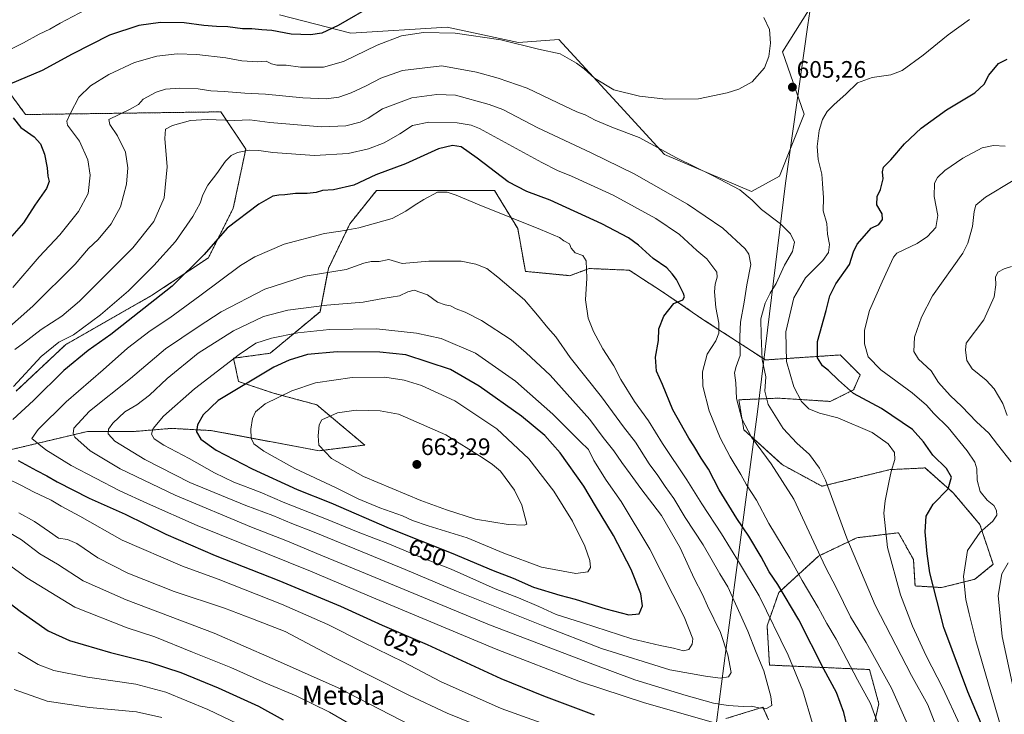
# Model space of a CAD drawing. Units: metres. Extents: x 607160 to 610599, y 4747774 to 4750141.
# Drawn here: x 608848 to 609261, y 4748358 to 4748650 of the extents above; entities that cross this region are included whole.
import ezdxf
from ezdxf.enums import TextEntityAlignment as Align

# ---------------------------------------------------------------- set-up
doc = ezdxf.new("R2010")
doc.units = ezdxf.units.M
doc.header["$MEASUREMENT"] = 0
doc.linetypes.add('TRAZOS', pattern=[0.75, 0.5, -0.25])
for name, color, linetype, lineweight in [('Arbolado forestal', 92, 'TRAZOS', 0), ('Arbolado forestal CxS', 92, 'Continuous', 0), ('Carátula', 7, 'Continuous', 5), ('Cultivos herbáceos CxS', 92, 'Continuous', 0), ('Curva de nivel maestra', 36, 'Continuous', 30), ('Curva de nivel normal', 36, 'Continuous', 0), ('Entidad de ámbito territorial', 19, 'Continuous', 0), ('Entidad de ámbito territorial CxS', 92, 'Continuous', 0), ('Matorral', 135, 'Continuous', 0), ('Matorral CxS', 135, 'Continuous', 0), ('Punto de cota en terreno', 7, 'Continuous', 0), ('Rótulo de curva de nivel directora', 19, 'Continuous', 0), ('Rótulo de punto de cota en terreno', 19, 'Continuous', 0), ('Texto cartográfico', 19, 'Continuous', 0)]:
    doc.layers.add(name, color=color, linetype=linetype, lineweight=lineweight)
doc.styles.add('Arial', font='txt', dxfattribs={"height": 0.2})

# ---------------------------------------------------------------- blocks, each defined once
blk = doc.blocks.new('*U150')
at = {"layer": 'Cultivos herbáceos CxS', "color": 92, "linetype": 'Continuous', "lineweight": 0}
blk.add_polyline3d([(609187.72, 4748667.14, 609.05), (609168.34, 4748636, 605.25), (609177.45, 4748609.97, 605.2), (609167.03, 4748583.94, 606.41), (609155.31, 4748577.43, 608.37), (609118.86, 4748593.05, 610.13), (609097.15, 4748616.67, 605.88), (609093.89, 4748620.21, 605.58), (609074.59, 4748641.2, 602.9), (609057.66, 4748639.9, 604.6), (609034.88, 4748644.85, 604.28), (609027.71, 4748646.41, 604.05), (608987.35, 4748643.81, 601.27), (608957.4, 4748651.62, 597.58)], dxfattribs=at)
blk = doc.blocks.new('*U159')
at = {"layer": 'Matorral CxS', "color": 135, "linetype": 'Continuous', "lineweight": 0}
for points in [[(609144.57, 4748356.42, 631.53), (609160.11, 4748361.2, 634.87), (609162.5, 4748355.89, 632.62)], [(609204.79, 4748345.76, 621.98), (609208.7, 4748362.68, 618.3), (609204.79, 4748377, 616.97), (609162.86, 4748378.86, 633.6), (609161.87, 4748395.34, 630.93), (609166.75, 4748409.27, 625.66), (609183.47, 4748424.61, 615.1), (609199.5, 4748432.27, 608.5), (609216.92, 4748434.36, 603.01), (609223.19, 4748423.21, 601.73), (609223.89, 4748412.06, 602.4), (609235.04, 4748411.36, 597.91), (609248.98, 4748414.85, 593.39), (609256.64, 4748421.12, 591.16), (609251.07, 4748437.85, 595.46), (609239.92, 4748451.09, 599.21), (609228.07, 4748461.54, 602.12), (609213.44, 4748460.84, 605.05), (609184.86, 4748453.87, 610.53), (609168.14, 4748462.93, 613.54), (609152.11, 4748477.57, 615.38), (609150.02, 4748490.11, 614.39), (609151.82, 4748490.19, 613.73), (609166.75, 4748490.81, 607.84), (609188.35, 4748489.41, 602.34), (609198.11, 4748494.29, 599.38), (609200.89, 4748500.56, 597.32), (609192.53, 4748508.93, 597.72), (609161.17, 4748506.84, 609.06), (609135.39, 4748523.56, 622.34), (609117.97, 4748535.41, 625.84), (609104.03, 4748544.47, 627.61), (609087.31, 4748545.17, 629.87), (609083.01, 4748543.58, 630.37), (609079.2, 4748542.17, 630.76), (609060.51, 4748543.99, 632.94), (609057.34, 4748561.89, 630.67), (609047.58, 4748577.92, 626.67), (609020.41, 4748577.92, 629.34), (608998.11, 4748577.92, 626.37), (608986.96, 4748563.98, 629.15), (608977.9, 4748545.17, 634.5), (608974.41, 4748527.05, 641.3), (608953.51, 4748509.63, 647.58), (608938.17, 4748507.54, 644.83), (608940.26, 4748497.78, 648.81), (608954.9, 4748492.9, 653.73), (608973.02, 4748488.02, 658.02), (608993.16, 4748471.13, 662.35), (608974.04, 4748468.74, 659.48), (608928.75, 4748477.21, 651.31), (608912.03, 4748478.13, 646.77), (608896.41, 4748476.83, 642.63), (608876.89, 4748476.83, 636.82), (608837.81, 4748467.55, 622.67)], [(608846.95, 4748493.75, 620.5), (608867.78, 4748513.27, 621.5), (608904.22, 4748534.09, 623.47), (608927.65, 4748549.71, 625.64), (608938.06, 4748570.54, 623.65), (608943.27, 4748595.26, 619.62), (608932.86, 4748610.88, 613.76), (608850.96, 4748609.74, 601.5), (608830.64, 4748637.22, 590.02)], [(608957.4, 4748651.62, 597.58), (608987.35, 4748643.81, 601.27), (609027.71, 4748646.41, 604.05), (609034.88, 4748644.85, 604.28), (609057.66, 4748639.9, 604.6), (609074.59, 4748641.2, 602.9), (609093.89, 4748620.21, 605.58), (609097.15, 4748616.67, 605.88), (609118.86, 4748593.05, 610.13), (609155.31, 4748577.43, 608.37), (609167.03, 4748583.94, 606.41), (609177.45, 4748609.97, 605.2), (609168.34, 4748636, 605.25), (609187.72, 4748667.14, 609.05)]]:
    blk.add_polyline3d(points, dxfattribs=at)
blk = doc.blocks.new('5PATER')
at = {"layer": 'Carátula', "linetype": 'Continuous', "lineweight": 5}
h = blk.add_hatch(color=250, dxfattribs=at)
edge = h.paths.add_edge_path()
edge.add_ellipse((0, 0.01), major_axis=(-1.33, -1.34), ratio=0.999422, start_angle=0, end_angle=360)

msp = doc.modelspace()

# ---------------------------------------------------------------- linework, layer by layer
at = {"layer": 'Arbolado forestal', "color": 92, "linetype": 'TRAZOS', "lineweight": 0}
for points in [[(608846.95, 4748493.75, 620.5), (608867.78, 4748513.27, 621.5), (608904.22, 4748534.09, 623.47), (608927.65, 4748549.71, 625.64), (608938.06, 4748570.54, 623.65), (608943.27, 4748595.27, 619.62), (608932.86, 4748610.88, 613.76), (608850.96, 4748609.74, 601.5), (608830.64, 4748637.22, 590.02)], [(609204.79, 4748345.76, 621.98), (609208.7, 4748362.68, 618.3), (609204.79, 4748377, 616.97), (609162.86, 4748378.86, 633.6), (609161.87, 4748395.34, 630.93), (609166.74, 4748409.27, 625.66), (609183.47, 4748424.61, 615.1), (609199.5, 4748432.27, 608.5), (609216.92, 4748434.36, 603.01), (609223.19, 4748423.21, 601.73), (609223.89, 4748412.06, 602.4), (609235.04, 4748411.37, 597.91), (609248.98, 4748414.85, 593.39), (609256.64, 4748421.12, 591.16), (609251.07, 4748437.85, 595.46), (609239.92, 4748451.09, 599.21), (609228.07, 4748461.54, 602.12), (609213.44, 4748460.84, 605.05), (609184.86, 4748453.87, 610.53), (609168.14, 4748462.93, 613.54), (609152.11, 4748477.57, 615.38), (609150.02, 4748490.11, 614.39), (609151.82, 4748490.19, 613.73), (609166.75, 4748490.81, 607.84), (609188.35, 4748489.42, 602.34), (609198.11, 4748494.29, 599.38), (609200.89, 4748500.56, 597.32), (609192.53, 4748508.93, 597.72), (609161.17, 4748506.84, 609.06), (609135.39, 4748523.56, 622.34), (609117.97, 4748535.41, 625.84), (609104.03, 4748544.47, 627.61), (609087.3, 4748545.17, 629.87), (609083.01, 4748543.58, 630.37), (609079.2, 4748542.17, 630.76), (609060.5, 4748543.99, 632.94), (609057.34, 4748561.89, 630.67), (609047.58, 4748577.92, 626.67), (609020.41, 4748577.92, 629.34), (608998.11, 4748577.92, 626.37), (608986.96, 4748563.98, 629.15), (608977.9, 4748545.17, 634.5), (608974.41, 4748527.05, 641.3), (608953.5, 4748509.63, 647.58), (608938.17, 4748507.54, 644.83), (608940.26, 4748497.78, 648.81), (608954.9, 4748492.9, 653.73), (608973.02, 4748488.02, 658.02), (608993.16, 4748471.13, 662.35), (608974.04, 4748468.74, 659.48), (608928.75, 4748477.22, 651.31), (608912.03, 4748478.13, 646.77), (608896.41, 4748476.83, 642.63), (608876.89, 4748476.83, 636.82), (608837.81, 4748467.55, 622.67)], [(609144.57, 4748356.42, 631.53), (609160.11, 4748361.2, 634.87), (609162.5, 4748355.89, 632.62)]]:
    msp.add_polyline3d(points, dxfattribs=at)
at = {"layer": 'Arbolado forestal CxS', "color": 92, "linetype": 'Continuous', "lineweight": 0}
for points in [[(608830.64, 4748637.22, 590.02), (608850.96, 4748609.74, 601.5), (608932.86, 4748610.88, 613.76), (608943.27, 4748595.26, 619.62), (608938.06, 4748570.54, 623.65), (608927.65, 4748549.71, 625.64), (608904.22, 4748534.09, 623.47), (608867.78, 4748513.27, 621.5), (608846.95, 4748493.75, 620.5)], [(608837.81, 4748467.55, 622.67), (608876.89, 4748476.83, 636.82), (608896.41, 4748476.83, 642.63), (608912.03, 4748478.13, 646.77), (608928.75, 4748477.21, 651.31), (608974.04, 4748468.74, 659.48), (608993.16, 4748471.13, 662.35), (608973.02, 4748488.02, 658.02), (608954.9, 4748492.9, 653.73), (608940.26, 4748497.78, 648.81), (608938.17, 4748507.54, 644.83), (608953.51, 4748509.63, 647.58), (608974.41, 4748527.05, 641.3), (608977.9, 4748545.17, 634.5), (608986.96, 4748563.98, 629.15), (608998.11, 4748577.92, 626.37), (609020.41, 4748577.92, 629.34), (609047.58, 4748577.92, 626.67), (609057.34, 4748561.89, 630.67), (609060.51, 4748543.99, 632.94), (609079.2, 4748542.17, 630.76), (609083.01, 4748543.58, 630.37), (609087.31, 4748545.17, 629.87), (609104.03, 4748544.47, 627.61), (609117.97, 4748535.41, 625.84), (609135.39, 4748523.56, 622.34), (609161.17, 4748506.84, 609.06), (609192.53, 4748508.93, 597.72), (609200.89, 4748500.56, 597.32), (609198.11, 4748494.29, 599.38), (609188.35, 4748489.41, 602.34), (609166.75, 4748490.81, 607.84), (609151.82, 4748490.19, 613.73), (609150.02, 4748490.11, 614.39), (609152.11, 4748477.57, 615.38), (609168.14, 4748462.93, 613.54), (609184.86, 4748453.87, 610.53), (609213.44, 4748460.84, 605.05), (609228.07, 4748461.54, 602.12), (609239.92, 4748451.09, 599.21), (609251.07, 4748437.85, 595.46), (609256.64, 4748421.12, 591.16), (609248.98, 4748414.85, 593.39), (609235.04, 4748411.36, 597.91), (609223.89, 4748412.06, 602.4), (609223.19, 4748423.21, 601.73), (609216.92, 4748434.36, 603.01), (609199.5, 4748432.27, 608.5), (609183.47, 4748424.61, 615.1), (609166.75, 4748409.27, 625.66), (609161.87, 4748395.34, 630.93), (609162.86, 4748378.86, 633.6), (609204.79, 4748377, 616.97), (609208.7, 4748362.68, 618.3), (609204.79, 4748345.76, 621.98)], [(609162.5, 4748355.89, 632.62), (609160.11, 4748361.2, 634.87), (609144.57, 4748356.42, 631.53)]]:
    msp.add_polyline3d(points, dxfattribs=at)
at = {"layer": 'Cultivos herbáceos CxS', "color": 92, "linetype": 'Continuous', "lineweight": 0}
msp.add_polyline3d([(609187.72, 4748667.14, 609.05), (609168.34, 4748636, 605.25), (609177.45, 4748609.97, 605.2), (609167.03, 4748583.94, 606.41), (609155.31, 4748577.43, 608.37), (609118.86, 4748593.05, 610.13), (609097.14, 4748616.67, 605.88), (609093.89, 4748620.21, 605.58), (609074.59, 4748641.2, 602.9), (609057.66, 4748639.9, 604.6), (609034.88, 4748644.85, 604.28), (609027.71, 4748646.41, 604.05), (608987.35, 4748643.81, 601.27), (608957.4, 4748651.62, 597.58)], dxfattribs=at)
at = {"layer": 'Curva de nivel maestra', "color": 36, "linetype": 'Continuous', "lineweight": 30}
for points in [[(608997.56, 4748656.06, 600), (608981.96, 4748647.06, 600), (608975.19, 4748643.86, 600), (608970.36, 4748643.21, 600), (608962.38, 4748643.5, 600), (608954.23, 4748644.96, 600), (608950.06, 4748645.28, 600), (608945.78, 4748645.72, 600), (608941.87, 4748645.68, 600), (608935.7, 4748646.56, 600), (608930.96, 4748646.62, 600), (608925.68, 4748647.08, 600), (608917.46, 4748648.19, 600), (608907.56, 4748648.3, 600), (608898.43, 4748647.11, 600), (608886.1, 4748642.99, 600), (608870.43, 4748635.03, 600), (608857.86, 4748628.24, 600), (608844.41, 4748622.48, 600)], [(609253.85, 4748349.08, 600), (609246.01, 4748367.59, 600), (609236, 4748394.57, 600), (609230.12, 4748417.62, 600), (609229.04, 4748425.53, 600), (609228.16, 4748434.75, 600), (609228.56, 4748441.38, 600), (609231.52, 4748446.31, 600), (609237.72, 4748452.83, 600), (609239.17, 4748457.71, 600), (609237.03, 4748461.3, 600), (609231.35, 4748466.96, 600), (609227.5, 4748472.44, 600), (609222.88, 4748477.64, 600), (609209.76, 4748486.51, 600), (609198.15, 4748492.76, 600), (609191.86, 4748498.35, 600), (609187.57, 4748502.39, 600), (609185.05, 4748504.4, 600), (609183.04, 4748507.7, 600), (609183.03, 4748514.58, 600), (609186.63, 4748527.52, 600), (609188.14, 4748533.71, 600), (609190.67, 4748538.71, 600), (609196.36, 4748546.85, 600), (609198.09, 4748552.17, 600), (609199.57, 4748555.32, 600), (609202.77, 4748558.94, 600), (609205.43, 4748562.14, 600), (609208.65, 4748563.68, 600), (609210.24, 4748565.66, 600), (609210.05, 4748568.07, 600), (609207.94, 4748571.83, 600), (609208.04, 4748575.41, 600), (609209.43, 4748578.33, 600), (609210.46, 4748582.85, 600), (609210.21, 4748585.66, 600), (609210.7, 4748587.74, 600), (609213.68, 4748590.82, 600), (609219.41, 4748597.4, 600), (609226.39, 4748604.04, 600), (609237.03, 4748611.72, 600), (609248.98, 4748618.88, 600), (609252.94, 4748622.48, 600), (609254.81, 4748626.2, 600), (609258.94, 4748631.14, 600), (609262.57, 4748632.95, 600)], [(608845.75, 4748608.36, 600), (608849.01, 4748604.28, 600), (608854.5, 4748600.42, 600), (608857.22, 4748597.41, 600), (608858.88, 4748593.14, 600), (608859.99, 4748587.43, 600), (608860.3, 4748583.88, 600), (608860.82, 4748581.64, 600), (608859.78, 4748578.69, 600), (608854.88, 4748571.71, 600), (608850.11, 4748564.38, 600), (608845.21, 4748558.71, 600)], [(609196.51, 4748348.3, 625), (609194.06, 4748359.01, 625), (609190.96, 4748367.39, 625), (609185.69, 4748377.1, 625), (609175.1, 4748397.88, 625), (609166.3, 4748412.61, 625), (609162.69, 4748417.98, 625), (609159.38, 4748424.32, 625), (609154.22, 4748432.87, 625), (609149.14, 4748440.29, 625), (609141.72, 4748452.36, 625), (609137.27, 4748461, 625), (609134.28, 4748465.58, 625), (609131.19, 4748470.8, 625), (609129.02, 4748473.97, 625), (609122.27, 4748485.88, 625), (609117.96, 4748496.57, 625), (609115.44, 4748502.13, 625), (609115.09, 4748508.01, 625), (609116.38, 4748514.92, 625), (609116.51, 4748519.87, 625), (609118.62, 4748525.13, 625), (609122.79, 4748530.55, 625), (609126.49, 4748531.98, 625), (609127.22, 4748533.32, 625), (609126.86, 4748534.7, 625), (609123.85, 4748540.53, 625), (609122.04, 4748542.94, 625), (609119.85, 4748545.46, 625), (609114.11, 4748549.39, 625), (609108.01, 4748554.96, 625), (609103.76, 4748558.04, 625), (609092.57, 4748563.85, 625), (609070.96, 4748573.83, 625), (609061.12, 4748577.46, 625), (609053.28, 4748581.58, 625), (609040.24, 4748591.38, 625), (609033.59, 4748596.2, 625), (609029.91, 4748596.76, 625), (609024.1, 4748595.4, 625), (609010.24, 4748589.02, 625), (608997.8, 4748584.43, 625), (608988.59, 4748580.07, 625), (608980.06, 4748578.16, 625), (608975.43, 4748577.82, 625), (608972.77, 4748577.11, 625), (608968.96, 4748576.63, 625), (608964.2, 4748576.61, 625), (608959.69, 4748576.02, 625), (608957.08, 4748575.97, 625), (608954.61, 4748575.47, 625), (608948.82, 4748572.18, 625), (608935.47, 4748562.1, 625), (608925.86, 4748551.12, 625), (608912.43, 4748537.77, 625), (608886.77, 4748517.57, 625), (608877.25, 4748510.86, 625), (608867.02, 4748502.36, 625), (608854.23, 4748489.82, 625), (608845.64, 4748481.82, 625)], [(609103.88, 4748399.9, 650), (609108.22, 4748400.33, 650), (609109.69, 4748403.71, 650), (609108.92, 4748408.77, 650), (609104.84, 4748418.95, 650), (609097.53, 4748433.22, 650), (609089.86, 4748445.59, 650), (609085.02, 4748453.83, 650), (609075.12, 4748467.81, 650), (609068.64, 4748475.2, 650), (609058.88, 4748483.31, 650), (609041.08, 4748495.88, 650), (609029.14, 4748502.86, 650), (609010.4, 4748509.01, 650), (608999.43, 4748510.1, 650), (608981.67, 4748510.27, 650), (608969.22, 4748509.05, 650), (608961.43, 4748506.68, 650), (608954.99, 4748503.78, 650), (608931.66, 4748489.83, 650), (608925.37, 4748483.88, 650), (608923.04, 4748479.66, 650), (608922.56, 4748476.71, 650), (608924.47, 4748473.56, 650), (608930.85, 4748469, 650), (608945.91, 4748461.13, 650), (608964.84, 4748452.56, 650), (608978.95, 4748446.84, 650), (609003.39, 4748436.33, 650), (609029.38, 4748425.99, 650), (609046.95, 4748418.57, 650), (609055.38, 4748415.37, 650), (609063.98, 4748411.6, 650), (609074.97, 4748408.21, 650), (609081.45, 4748406.57, 650), (609094.24, 4748402.48, 650), (609103.88, 4748399.9, 650)], [(608847.91, 4748464.71, 625), (608855.5, 4748460.43, 625), (608859.93, 4748458.29, 625), (608864.24, 4748455.66, 625), (608877.62, 4748448.83, 625), (608892.77, 4748442.18, 625), (608909.77, 4748433.7, 625), (608930.43, 4748424.76, 625), (608957.1, 4748414.32, 625), (608983.03, 4748403.6, 625), (609000.49, 4748395.66, 625), (609019.36, 4748387.53, 625), (609050.29, 4748373.18, 625), (609068.12, 4748365.95, 625), (609089.42, 4748357.94, 625)], [(608829.93, 4748415.8, 600), (608848.64, 4748401.45, 600), (608860.4, 4748393.29, 600), (608869.31, 4748389.22, 600), (608886.54, 4748384.18, 600), (608902.8, 4748380.08, 600), (608916.1, 4748375.72, 600), (608931.72, 4748369.35, 600), (608948.64, 4748361.58, 600), (608959.02, 4748355.94, 600)]]:
    msp.add_polyline3d(points, dxfattribs=at)
at = {"layer": 'Curva de nivel normal', "color": 36, "linetype": 'Continuous', "lineweight": 0}
for points in [[(608876.1, 4748653.72, 595), (608865.43, 4748648.11, 595), (608861.06, 4748645.48, 595), (608856.59, 4748643.39, 595), (608850.06, 4748639.86, 595), (608840.06, 4748634.73, 595)], [(609160.47, 4748650.44, 605), (609162.83, 4748645.46, 605), (609163.24, 4748639.73, 605), (609162.61, 4748634.04, 605), (609160.83, 4748629.34, 605), (609155.61, 4748623.41, 605), (609150.06, 4748620.44, 605), (609145.07, 4748618.87, 605), (609133.1, 4748616.39, 605), (609119.35, 4748616.16, 605), (609108.42, 4748617.4, 605), (609097.6, 4748620.12, 605), (609089.47, 4748624.99, 605), (609085.21, 4748628.9, 605), (609081.93, 4748631.33, 605), (609075.1, 4748635.15, 605), (609066.02, 4748637.2, 605), (609050.19, 4748641.14, 605), (609031.12, 4748643.83, 605), (609017.78, 4748644.13, 605), (609008.53, 4748642.78, 605), (608998.33, 4748638.78, 605), (608984.21, 4748631.97, 605), (608975.93, 4748629.6, 605), (608966.28, 4748629.65, 605), (608960.26, 4748630.49, 605), (608956.24, 4748630.52, 605), (608954.07, 4748631.02, 605), (608951.82, 4748632.1, 605), (608948.18, 4748631.87, 605), (608941.7, 4748632.29, 605), (608934.89, 4748633.48, 605), (608922.72, 4748634.87, 605), (608914.57, 4748635.15, 605), (608905.97, 4748634.24, 605), (608896.57, 4748631.5, 605), (608885.88, 4748626.5, 605), (608878.23, 4748621.82, 605), (608873.3, 4748617.1, 605), (608869.73, 4748610.39, 605), (608868.28, 4748606.93, 605), (608868.55, 4748605.23, 605), (608873.56, 4748598.54, 605), (608877.1, 4748590.71, 605), (608878.06, 4748584.33, 605), (608877.24, 4748576.68, 605), (608873.2, 4748569.02, 605), (608865.26, 4748559.36, 605), (608856.65, 4748550.01, 605), (608845.62, 4748537.27, 605)], [(609242.7, 4748353.8, 605), (609235.58, 4748369.19, 605), (609228.51, 4748382.79, 605), (609222.86, 4748395.13, 605), (609217.78, 4748408.33, 605), (609212.3, 4748428.22, 605), (609210.85, 4748442.54, 605), (609211.38, 4748447.71, 605), (609212.87, 4748455.38, 605), (609213.95, 4748460.04, 605), (609215.36, 4748465.04, 605), (609215.23, 4748468.04, 605), (609212.57, 4748471.71, 605), (609205.85, 4748476.4, 605), (609191.46, 4748482.55, 605), (609183.84, 4748484.53, 605), (609179.41, 4748486.3, 605), (609176.27, 4748489.44, 605), (609173.06, 4748495.61, 605), (609170.05, 4748506.18, 605), (609169.69, 4748518.61, 605), (609173.06, 4748532.83, 605), (609178.02, 4748541.26, 605), (609185.21, 4748548.56, 605), (609187.64, 4748551.92, 605), (609188.03, 4748555.23, 605), (609187.24, 4748559.59, 605), (609186.86, 4748564, 605), (609185.42, 4748569.32, 605), (609185.49, 4748574.77, 605), (609185.16, 4748580.77, 605), (609184.84, 4748584.78, 605), (609183.25, 4748590.93, 605), (609182.91, 4748596.34, 605), (609183.76, 4748603.04, 605), (609185.06, 4748607.63, 605), (609187.1, 4748611.05, 605), (609189.93, 4748614.01, 605), (609194.89, 4748618.23, 605), (609199.77, 4748623.04, 605), (609205.85, 4748625.32, 605), (609213.77, 4748626.38, 605), (609218.43, 4748628.23, 605), (609227.26, 4748634.68, 605), (609237.74, 4748643.21, 605), (609246.71, 4748649.65, 605)], [(609232.88, 4748352.83, 610), (609229.25, 4748362.24, 610), (609222.44, 4748374.45, 610), (609207.14, 4748404.04, 610), (609195.3, 4748432.04, 610), (609186.33, 4748456.42, 610), (609183.86, 4748461.46, 610), (609179.62, 4748467.22, 610), (609174.31, 4748471.94, 610), (609168.64, 4748478.13, 610), (609162.34, 4748488.17, 610), (609160.97, 4748493.78, 610), (609161.31, 4748499.69, 610), (609159.83, 4748506.97, 610), (609159.38, 4748517.04, 610), (609159.27, 4748524.04, 610), (609161.04, 4748530.62, 610), (609163.15, 4748534.84, 610), (609165.62, 4748538.85, 610), (609169.15, 4748546.55, 610), (609172.54, 4748552.34, 610), (609173.33, 4748556.29, 610), (609171.67, 4748559.75, 610), (609167.45, 4748563.93, 610), (609159.45, 4748569.91, 610), (609155.63, 4748573.86, 610), (609150.41, 4748578.11, 610), (609139.02, 4748584.19, 610), (609123.94, 4748591.55, 610), (609108.16, 4748600.1, 610), (609097.5, 4748604.11, 610), (609089.76, 4748607.37, 610), (609085.55, 4748609.59, 610), (609082.13, 4748610.86, 610), (609074.06, 4748614.61, 610), (609061.22, 4748620.87, 610), (609049.14, 4748625.06, 610), (609040.02, 4748627.55, 610), (609025.51, 4748630.12, 610), (609008.93, 4748628.19, 610), (608999.92, 4748624.94, 610), (608993.71, 4748621.72, 610), (608987.44, 4748618.84, 610), (608982.27, 4748617.03, 610), (608976.97, 4748616.36, 610), (608967.19, 4748616.71, 610), (608951.56, 4748618.23, 610), (608942.95, 4748618.71, 610), (608934.18, 4748619.42, 610), (608928.7, 4748619.64, 610), (608923.31, 4748620.48, 610), (608915.58, 4748620.86, 610), (608909.66, 4748620.35, 610), (608905.69, 4748619.18, 610), (608900.2, 4748616.2, 610), (608898.25, 4748613.92, 610), (608894.8, 4748611.96, 610), (608885.9, 4748607.71, 610)], [(609012.97, 4748616.76, 615), (609000.61, 4748612.15, 615), (608994.64, 4748608.26, 615), (608991.31, 4748606.6, 615), (608985.28, 4748605, 615), (608975.1, 4748604.56, 615), (608953.43, 4748606.41, 615), (608944.96, 4748607.56, 615), (608938.56, 4748607.22, 615), (608927.1, 4748607.68, 615), (608920.14, 4748607.19, 615), (608912.51, 4748605.15, 615), (608909.69, 4748603.58, 615), (608909.34, 4748599.71, 615), (608910.29, 4748587.75, 615), (608909.02, 4748574.87, 615), (608904.67, 4748564.86, 615), (608895.98, 4748553.84, 615), (608887.41, 4748545.35, 615), (608873.51, 4748531.46, 615), (608866.11, 4748525.22, 615), (608857.46, 4748519.58, 615), (608850.05, 4748513.85, 615), (608846.4, 4748511.24, 615)], [(609222.36, 4748350.3, 615), (609213.97, 4748369.24, 615), (609203.34, 4748388.27, 615), (609196.84, 4748399.07, 615), (609190.91, 4748411.18, 615), (609186.35, 4748419.96, 615), (609179.44, 4748434.54, 615), (609173.1, 4748448.41, 615), (609163.51, 4748463.27, 615), (609155.36, 4748474.38, 615), (609151.26, 4748482.2, 615), (609149.03, 4748490.64, 615), (609148.74, 4748497.2, 615), (609148.26, 4748501.36, 615), (609148.87, 4748504.04, 615), (609150.61, 4748508.71, 615), (609150.39, 4748516.71, 615), (609150.71, 4748522.71, 615), (609152.22, 4748531.03, 615), (609153.4, 4748538.32, 615), (609155.1, 4748546.86, 615), (609154.24, 4748551.24, 615), (609152.66, 4748553.48, 615), (609143.31, 4748562.14, 615), (609128.53, 4748572.17, 615), (609106.09, 4748584.89, 615), (609088.12, 4748593.72, 615), (609065.74, 4748604.16, 615), (609051.1, 4748611.92, 615), (609045.39, 4748614, 615), (609031.21, 4748617.82, 615), (609023.36, 4748618.13, 615), (609012.97, 4748616.76, 615)], [(608885.9, 4748607.71, 610), (608886.31, 4748605.57, 610), (608889.49, 4748600.82, 610), (608892.8, 4748593.91, 610), (608893.81, 4748587.44, 610), (608893.26, 4748580.59, 610), (608890.73, 4748571.04, 610), (608886.89, 4748563.86, 610), (608881.46, 4748557.31, 610), (608877.35, 4748553.54, 610), (608871.79, 4748547.05, 610), (608854.05, 4748529.38, 610), (608829.25, 4748507.62, 610)], [(609209.48, 4748350.93, 620), (609205.18, 4748362.71, 620), (609199.77, 4748372.65, 620), (609190.78, 4748389.76, 620), (609186.96, 4748396.32, 620), (609183.24, 4748403.05, 620), (609176.56, 4748414.38, 620), (609171.34, 4748423.74, 620), (609162.6, 4748438.26, 620), (609157.35, 4748447.96, 620), (609153.28, 4748454.46, 620), (609150.88, 4748458.77, 620), (609146.33, 4748466.18, 620), (609142.18, 4748474.11, 620), (609137.63, 4748485.5, 620), (609134.89, 4748495.82, 620), (609134.71, 4748501.79, 620), (609136.79, 4748509.22, 620), (609140.39, 4748514.88, 620), (609141.62, 4748518, 620), (609141.61, 4748522.2, 620), (609140.31, 4748528.77, 620), (609139.76, 4748535.37, 620), (609140.08, 4748538.66, 620), (609140.99, 4748541.51, 620), (609140.72, 4748543.71, 620), (609136.64, 4748549.25, 620), (609132.38, 4748552.66, 620), (609125.19, 4748559.38, 620), (609115.21, 4748566.15, 620), (609097.38, 4748575.9, 620), (609079.92, 4748583.86, 620), (609074, 4748586.27, 620), (609067.42, 4748589.65, 620), (609041.25, 4748603.86, 620), (609037.79, 4748605.28, 620), (609031.97, 4748606.25, 620), (609020.02, 4748606.6, 620), (609013.18, 4748605.13, 620), (609007.93, 4748601.65, 620), (609001.31, 4748597.84, 620), (608994.77, 4748595.3, 620), (608986.16, 4748593.42, 620), (608972.03, 4748592.57, 620), (608954.65, 4748593.78, 620), (608948.81, 4748594.73, 620), (608944.77, 4748594.8, 620), (608939.77, 4748593.78, 620), (608937.1, 4748592.54, 620), (608934.77, 4748590.23, 620), (608931.1, 4748584.96, 620), (608927.43, 4748580.11, 620), (608925.33, 4748576.03, 620), (608924.13, 4748572.58, 620), (608921.03, 4748566.97, 620), (608913.78, 4748556.51, 620), (608904.77, 4748546.37, 620), (608894.1, 4748535.78, 620), (608882.44, 4748525.76, 620), (608871.02, 4748517.32, 620), (608864.97, 4748514.26, 620), (608857.5, 4748508.22, 620), (608845.85, 4748495.71, 620)], [(609260, 4748352.53, 595), (609249.39, 4748389.18, 595), (609246.58, 4748400.33, 595), (609245.18, 4748406.38, 595), (609244.23, 4748416.04, 595), (609245.83, 4748426.93, 595), (609251.13, 4748434.58, 595), (609256.5, 4748439.26, 595), (609258.16, 4748441.71, 595), (609258.11, 4748443.73, 595), (609256.89, 4748445.8, 595), (609254.1, 4748448.02, 595), (609251.22, 4748451.66, 595), (609249.96, 4748456.43, 595), (609249.78, 4748461.16, 595), (609248.94, 4748464, 595), (609245.79, 4748468.76, 595), (609237.82, 4748478.52, 595), (609231.77, 4748484.39, 595), (609228.72, 4748487.83, 595), (609222.68, 4748493.05, 595), (609209.55, 4748502.71, 595), (609204.21, 4748508.13, 595), (609202.75, 4748513.59, 595), (609202.68, 4748519.38, 595), (609204.82, 4748527.56, 595), (609210.05, 4748539.54, 595), (609214.87, 4748549.91, 595), (609216.32, 4748551.59, 595), (609219.42, 4748553.18, 595), (609224.79, 4748555.71, 595), (609229.11, 4748558.58, 595), (609232.59, 4748562.32, 595), (609233.42, 4748567.45, 595), (609231.86, 4748575.31, 595), (609232.08, 4748580.99, 595), (609233.31, 4748583.38, 595), (609236.43, 4748586.29, 595), (609243.91, 4748591.49, 595), (609252.09, 4748595.72, 595), (609256.74, 4748596.8, 595), (609261.71, 4748596.5, 595)], [(609264.19, 4748464.05, 590), (609258.47, 4748471.41, 590), (609254.79, 4748476.07, 590), (609249.59, 4748480.92, 590), (609243.51, 4748487.34, 590), (609238.61, 4748491.94, 590), (609233.76, 4748497.38, 590), (609230.59, 4748502.33, 590), (609225.33, 4748507.13, 590), (609223.36, 4748510.44, 590), (609223.62, 4748516.36, 590), (609226.64, 4748524.71, 590), (609231.24, 4748533.71, 590), (609243.87, 4748551.58, 590), (609245.97, 4748555.77, 590), (609247.96, 4748562.77, 590), (609248.62, 4748569.04, 590), (609249.41, 4748571.74, 590), (609253.45, 4748575.16, 590), (609265.05, 4748582.04, 590)], [(609180.84, 4748354.4, 630), (609176.84, 4748368.12, 630), (609170.74, 4748383.02, 630), (609158.59, 4748407.87, 630), (609150.34, 4748421.62, 630), (609142.74, 4748433.96, 630), (609134.48, 4748446.52, 630), (609128.22, 4748456.58, 630), (609117.94, 4748471.77, 630), (609112.2, 4748481.28, 630), (609106.26, 4748489.46, 630), (609100.51, 4748498.58, 630), (609097.58, 4748504.32, 630), (609093.01, 4748511.42, 630), (609089.04, 4748518.69, 630), (609086.9, 4748524.3, 630), (609085.78, 4748531.97, 630), (609086.34, 4748541.08, 630), (609086.07, 4748548.45, 630), (609084.58, 4748550.6, 630), (609081.38, 4748551.72, 630), (609079.78, 4748553.68, 630), (609079.02, 4748555.57, 630), (609076.66, 4748556.85, 630), (609074.86, 4748558.14, 630), (609066.86, 4748561.47, 630), (609041.1, 4748571.86, 630), (609031.52, 4748576, 630), (609027.72, 4748577.2, 630), (609023.6, 4748577.26, 630), (609017.96, 4748574.1, 630), (609013.84, 4748571.66, 630), (609010.44, 4748569.17, 630), (609004.61, 4748566.12, 630), (608990.71, 4748562.3, 630), (608983.03, 4748560.88, 630), (608976.25, 4748559.9, 630), (608959.43, 4748555.44, 630), (608947.11, 4748550.05, 630), (608941.1, 4748546.49, 630), (608924, 4748533.7, 630), (608911.51, 4748524.55, 630), (608903.23, 4748519.04, 630), (608893.76, 4748511.73, 630), (608883.48, 4748502.67, 630), (608867.97, 4748489.31, 630), (608856.22, 4748477.6, 630), (608853.52, 4748473.93, 630), (608859.49, 4748469.15, 630), (608870.13, 4748462.58, 630), (608890.41, 4748451.98, 630), (608902.01, 4748446.58, 630), (608922.91, 4748437.42, 630), (608970.36, 4748418.3, 630), (608997.75, 4748406.69, 630), (609048.26, 4748385.54, 630), (609083.62, 4748371.9, 630), (609110.44, 4748363.05, 630), (609140.33, 4748354.55, 630)], [(609161.57, 4748360.69, 635), (609163.9, 4748361.88, 635), (609163.47, 4748365.71, 635), (609160.43, 4748376.39, 635), (609157.28, 4748384.11, 635), (609153.75, 4748393.06, 635), (609145.36, 4748411.65, 635), (609141.98, 4748417.17, 635), (609135.08, 4748429.36, 635), (609127.54, 4748440.81, 635), (609122.76, 4748448.74, 635), (609119.09, 4748453.81, 635), (609116.08, 4748458.39, 635), (609112.48, 4748463.26, 635), (609106.68, 4748472.29, 635), (609101.65, 4748478.76, 635), (609092.43, 4748491.37, 635), (609079.36, 4748507.92, 635), (609073.34, 4748516.56, 635), (609069.92, 4748520.33, 635), (609065.65, 4748525.56, 635), (609060.13, 4748532.03, 635), (609049.01, 4748541.55, 635), (609044.37, 4748545.22, 635), (609039.74, 4748547.04, 635), (609033.63, 4748548.24, 635), (609020.03, 4748548.3, 635), (609008.84, 4748547.31, 635), (609003.2, 4748549, 635), (608999.21, 4748548.16, 635), (608995.9, 4748548.16, 635), (608992.78, 4748547.39, 635), (608985.44, 4748544.81, 635), (608968.18, 4748541.9, 635), (608951.26, 4748536.46, 635), (608933, 4748527.04, 635), (608923.26, 4748520.73, 635), (608909.64, 4748511.46, 635), (608894.89, 4748499.06, 635), (608877.75, 4748485.38, 635), (608871.24, 4748478.28, 635), (608870.87, 4748475.83, 635), (608871.62, 4748474.51, 635), (608878, 4748468.66, 635), (608890.65, 4748461.11, 635), (608913.74, 4748450.1, 635), (608945.68, 4748436.64, 635), (608960.77, 4748430.84, 635), (608974.79, 4748424.91, 635), (608991.77, 4748418.04, 635), (609045.43, 4748395.68, 635), (609088.75, 4748379.18, 635), (609106.37, 4748372.74, 635), (609127.9, 4748366.07, 635), (609139.38, 4748362.92, 635), (609145.52, 4748361.96, 635), (609151.87, 4748361.52, 635), (609155.29, 4748361.57, 635), (609158.37, 4748360.98, 635), (609161.57, 4748360.69, 635)], [(609264.33, 4748546, 585), (609261.2, 4748545.1, 585), (609258.66, 4748543.64, 585), (609257.62, 4748541.5, 585), (609257.7, 4748538.27, 585), (609257, 4748533.28, 585), (609252.77, 4748523.71, 585), (609245.37, 4748513.84, 585), (609244.99, 4748510.94, 585), (609245.54, 4748506.55, 585), (609247.81, 4748503.1, 585), (609253.71, 4748498.38, 585), (609257.02, 4748494.75, 585), (609260.68, 4748488.55, 585), (609262.5, 4748483.56, 585)], [(609142.2, 4748373.4, 640), (609145.64, 4748373.96, 640), (609146.86, 4748375.78, 640), (609145.41, 4748383.16, 640), (609142.39, 4748392.56, 640), (609136.9, 4748403.75, 640), (609134.73, 4748408.48, 640), (609131.25, 4748415.17, 640), (609125.4, 4748428.1, 640), (609117.56, 4748441.56, 640), (609108.86, 4748452.98, 640), (609104.45, 4748459.13, 640), (609100.89, 4748463.78, 640), (609097.64, 4748468.65, 640), (609093.13, 4748474.24, 640), (609087.54, 4748481.82, 640), (609070.86, 4748500.4, 640), (609060.85, 4748509.84, 640), (609054.6, 4748515.2, 640), (609042.11, 4748523.31, 640), (609035.27, 4748526.92, 640), (609031.45, 4748528.28, 640), (609029.17, 4748529.59, 640), (609026.92, 4748529.93, 640), (609023.66, 4748531, 640), (609019.51, 4748534.12, 640), (609013.83, 4748536.11, 640), (609011.29, 4748535.42, 640), (609007.79, 4748533.67, 640), (609000.7, 4748532.64, 640), (608992.45, 4748531.06, 640), (608977.2, 4748529.82, 640), (608960.89, 4748527.74, 640), (608950.73, 4748525.03, 640), (608938.18, 4748519.1, 640), (608923.35, 4748509.66, 640), (608910.36, 4748499.01, 640), (608902.85, 4748492.1, 640), (608897.57, 4748488.04, 640), (608892.6, 4748485.04, 640), (608887.55, 4748480.38, 640), (608885.7, 4748477.74, 640), (608885.53, 4748475.85, 640), (608888.32, 4748472.74, 640), (608900.97, 4748465.02, 640), (608919.76, 4748455.46, 640), (608943.32, 4748445.74, 640), (608954.61, 4748441.57, 640), (608962.56, 4748438.22, 640), (608972.02, 4748434.65, 640), (608994.42, 4748425.35, 640), (609010.1, 4748419.01, 640), (609031.59, 4748409.86, 640), (609067.99, 4748395.39, 640), (609092.42, 4748385.77, 640), (609121.1, 4748376.9, 640), (609136, 4748374.19, 640), (609142.2, 4748373.4, 640)], [(609126.77, 4748384.82, 645), (609129.02, 4748385.43, 645), (609130.41, 4748387.58, 645), (609130.72, 4748389.93, 645), (609127.1, 4748399.12, 645), (609112.73, 4748427.45, 645), (609100.74, 4748447.48, 645), (609094.33, 4748456.38, 645), (609089.18, 4748464.73, 645), (609087.04, 4748469.25, 645), (609083.45, 4748472.62, 645), (609072.07, 4748484.16, 645), (609056.35, 4748497.96, 645), (609039.54, 4748509.62, 645), (609025.17, 4748515.78, 645), (609014.93, 4748518.1, 645), (608998.03, 4748519.82, 645), (608978.43, 4748519.53, 645), (608965.1, 4748518.17, 645), (608954.1, 4748516.01, 645), (608947.57, 4748513.8, 645), (608940.47, 4748509.05, 645), (608921.84, 4748494.75, 645), (608908.75, 4748483.21, 645), (608904.51, 4748478.08, 645), (608903.79, 4748475.71, 645), (608904.81, 4748473.71, 645), (608908.94, 4748471.04, 645), (608919.54, 4748465.56, 645), (608930.2, 4748459.5, 645), (608938.33, 4748455.62, 645), (608949.36, 4748451.35, 645), (608959.68, 4748446.96, 645), (608977.14, 4748440.08, 645), (608990.42, 4748434.61, 645), (609003.59, 4748429.52, 645), (609016.49, 4748424.12, 645), (609029.36, 4748419.06, 645), (609047.85, 4748410.85, 645), (609057.64, 4748407.05, 645), (609066.2, 4748403.42, 645), (609073.41, 4748400.05, 645), (609084.44, 4748396.6, 645), (609105.16, 4748389.84, 645), (609117.04, 4748387.04, 645), (609122.65, 4748385.98, 645), (609126.77, 4748384.82, 645)], [(609081.64, 4748417.22, 655), (609086.71, 4748417.94, 655), (609087.82, 4748419.73, 655), (609087.51, 4748422.71, 655), (609085.38, 4748428.71, 655), (609080.24, 4748439.16, 655), (609072.42, 4748451.74, 655), (609062.02, 4748465.41, 655), (609048.55, 4748477.92, 655), (609030.91, 4748489.71, 655), (609017.03, 4748496.06, 655), (609009.71, 4748498.32, 655), (609001.61, 4748499.61, 655), (608987.95, 4748499.48, 655), (608972.56, 4748497.26, 655), (608962.66, 4748493.81, 655), (608951.48, 4748488.38, 655), (608947.32, 4748485.04, 655), (608946.11, 4748482.22, 655), (608945.47, 4748477.87, 655), (608945.54, 4748474.04, 655), (608946.61, 4748471.68, 655), (608950.81, 4748468.55, 655), (608963.87, 4748461.29, 655), (608980.86, 4748453.38, 655), (608990.35, 4748448.62, 655), (608999.48, 4748444.82, 655), (609009.01, 4748441.47, 655), (609013.21, 4748439.48, 655), (609019.82, 4748437.22, 655), (609036.14, 4748432.22, 655), (609051.51, 4748425.86, 655), (609067.26, 4748419.99, 655), (609081.64, 4748417.22, 655)], [(609060.12, 4748437.59, 660), (609061.09, 4748438, 660), (609058.96, 4748445.87, 660), (609055.9, 4748452.17, 660), (609050.14, 4748460.21, 660), (609046.79, 4748462.92, 660), (609042.43, 4748465.97, 660), (609027.12, 4748475.48, 660), (609010.2, 4748482.81, 660), (609007.29, 4748484.16, 660), (608999.66, 4748485.44, 660), (608989.57, 4748485.73, 660), (608981.8, 4748484.72, 660), (608975.21, 4748481.78, 660), (608974.01, 4748479.66, 660), (608973.66, 4748474.94, 660), (608973.98, 4748471.04, 660), (608979.26, 4748465.56, 660), (608992.68, 4748457.94, 660), (609016.72, 4748447.88, 660), (609027.42, 4748443.99, 660), (609039.57, 4748440.01, 660), (609053.36, 4748437.89, 660), (609060.12, 4748437.59, 660)], [(608842.97, 4748457.25, 620), (608849.25, 4748454.19, 620), (608854.29, 4748451.56, 620), (608861.7, 4748447.98, 620), (608865.91, 4748445.52, 620), (608873.64, 4748441.29, 620), (608891.42, 4748431.29, 620), (608916.73, 4748420.32, 620), (608931.74, 4748414.9, 620), (608958.22, 4748404.46, 620), (608977.65, 4748395.89, 620), (608992.3, 4748388.52, 620), (609009.52, 4748380.11, 620), (609024.86, 4748371.99, 620), (609050.3, 4748360.61, 620), (609083.43, 4748348.73, 620), (609114.94, 4748340.08, 620), (609131.76, 4748335.57, 620), (609149.18, 4748332.28, 620), (609162.74, 4748331.82, 620), (609177.52, 4748330.5, 620), (609187.28, 4748328.91, 620), (609203.26, 4748328.16, 620)], [(608848.07, 4748442.71, 615), (608854.65, 4748439.1, 615), (608861.02, 4748434.75, 615), (608864.73, 4748432.14, 615), (608868.6, 4748431.52, 615), (608872.41, 4748429.82, 615), (608881.25, 4748423.86, 615), (608893.8, 4748417.36, 615), (608913.3, 4748409.78, 615), (608934.35, 4748402.75, 615), (608946.12, 4748398.22, 615), (608959.84, 4748392.88, 615), (608980.57, 4748381.94, 615), (609011.6, 4748366.24, 615), (609027.7, 4748358.74, 615), (609042.49, 4748352.71, 615)], [(608841.42, 4748436.01, 610), (608849.3, 4748431.42, 610), (608856.89, 4748425.55, 610), (608864.36, 4748421.14, 610), (608875.16, 4748414.15, 610), (608893.1, 4748406.17, 610), (608930.1, 4748392.22, 610), (608954.41, 4748381.6, 610), (608981.68, 4748369.48, 610), (609017.02, 4748351.32, 610)], [(608843.3, 4748421.46, 605), (608851.43, 4748415.46, 605), (608871.62, 4748403.09, 605), (608893.53, 4748394.52, 605), (608905.12, 4748390.73, 605), (608920.93, 4748384.26, 605), (608936.99, 4748377.82, 605), (608951.63, 4748371.29, 605), (608964.37, 4748365.98, 605), (608978.45, 4748359.06, 605), (608990.68, 4748351.95, 605)], [(609265.02, 4748369.44, 590), (609260.36, 4748390.81, 590), (609258.76, 4748408.04, 590), (609260.35, 4748417.1, 590), (609262.95, 4748421.69, 590)], [(608847.79, 4748384.18, 595), (608856.17, 4748379.12, 595), (608862.77, 4748376.65, 595), (608876.94, 4748373.81, 595), (608897.24, 4748370.87, 595), (608909.8, 4748367.56, 595), (608927.38, 4748360.25, 595), (608946.37, 4748351.1, 595)], [(608846.14, 4748368.56, 590), (608860.07, 4748363.76, 590), (608877.77, 4748361.03, 590), (608897.52, 4748359.24, 590), (608908.15, 4748356.82, 590)]]:
    msp.add_polyline3d(points, dxfattribs=at)
at = {"layer": 'Entidad de ámbito territorial', "color": 19, "linetype": 'Continuous', "lineweight": 0}
msp.add_polyline3d([(609181, 4748661.43, 608.19), (609179.01, 4748647.39, 606.92), (609169.59, 4748580.9, 606.45), (609157.86, 4748485.01, 612.05), (609144.68, 4748386.06, 639.82), (609121.28, 4748204.97, 573.27), (609120.91, 4748202.1, 572.8)], dxfattribs=at)
msp.add_polyline3d([(609181, 4748661.43, 608.19), (609179.01, 4748647.39, 606.92), (609169.59, 4748580.9, 606.45), (609157.86, 4748485.01, 612.05), (609144.68, 4748386.06, 639.82), (609121.28, 4748204.97, 573.27), (609120.91, 4748202.1, 572.8)], dxfattribs=at)
at = {"layer": 'Entidad de ámbito territorial CxS', "color": 92, "linetype": 'Continuous', "lineweight": 0}
for points in [[(609120.91, 4748202.1, 572.8), (609121.28, 4748204.97, 573.27), (609144.68, 4748386.06, 639.82), (609157.86, 4748485.01, 612.05), (609169.59, 4748580.9, 606.45), (609179.01, 4748647.39, 606.92), (609181, 4748661.43, 608.19)], [(609181, 4748661.43, 608.19), (609179.01, 4748647.39, 606.92), (609169.59, 4748580.9, 606.45), (609157.86, 4748485.01, 612.05), (609144.68, 4748386.06, 639.82), (609121.28, 4748204.97, 573.27), (609120.91, 4748202.1, 572.8)], [(609120.91, 4748202.1, 572.8), (609121.28, 4748204.97, 573.27), (609144.68, 4748386.06, 639.82), (609157.86, 4748485.01, 612.05), (609169.59, 4748580.9, 606.45), (609179.01, 4748647.39, 606.92), (609181, 4748661.43, 608.19)], [(609181, 4748661.43, 608.19), (609179.01, 4748647.39, 606.92), (609169.59, 4748580.9, 606.45), (609157.86, 4748485.01, 612.05), (609144.68, 4748386.06, 639.82), (609121.28, 4748204.97, 573.27), (609120.91, 4748202.1, 572.8)]]:
    msp.add_polyline3d(points, dxfattribs=at)
at = {"layer": 'Matorral', "color": 135, "linetype": 'Continuous', "lineweight": 0}
for points in [[(609187.72, 4748667.14, 609.05), (609168.34, 4748636, 605.25), (609177.45, 4748609.97, 605.2), (609167.03, 4748583.94, 606.41), (609155.31, 4748577.43, 608.37), (609118.86, 4748593.05, 610.13), (609097.14, 4748616.67, 605.88), (609093.89, 4748620.21, 605.58), (609074.59, 4748641.2, 602.9), (609057.66, 4748639.9, 604.6), (609034.88, 4748644.85, 604.28), (609027.71, 4748646.41, 604.05), (608987.35, 4748643.81, 601.27), (608957.4, 4748651.62, 597.58)], [(608846.95, 4748493.75, 620.5), (608867.78, 4748513.27, 621.5), (608904.22, 4748534.09, 623.47), (608927.65, 4748549.71, 625.64), (608938.06, 4748570.54, 623.65), (608943.27, 4748595.27, 619.62), (608932.86, 4748610.88, 613.76), (608850.96, 4748609.74, 601.5), (608830.64, 4748637.22, 590.02)], [(609204.79, 4748345.76, 621.98), (609208.7, 4748362.68, 618.3), (609204.79, 4748377, 616.97), (609162.86, 4748378.86, 633.6), (609161.87, 4748395.34, 630.93), (609166.74, 4748409.27, 625.66), (609183.47, 4748424.61, 615.1), (609199.5, 4748432.27, 608.5), (609216.92, 4748434.36, 603.01), (609223.19, 4748423.21, 601.73), (609223.89, 4748412.06, 602.4), (609235.04, 4748411.37, 597.91), (609248.98, 4748414.85, 593.39), (609256.64, 4748421.12, 591.16), (609251.07, 4748437.85, 595.46), (609239.92, 4748451.09, 599.21), (609228.07, 4748461.54, 602.12), (609213.44, 4748460.84, 605.05), (609184.86, 4748453.87, 610.53), (609168.14, 4748462.93, 613.54), (609152.11, 4748477.57, 615.38), (609150.02, 4748490.11, 614.39), (609151.82, 4748490.19, 613.73), (609166.75, 4748490.81, 607.84), (609188.35, 4748489.42, 602.34), (609198.11, 4748494.29, 599.38), (609200.89, 4748500.56, 597.32), (609192.53, 4748508.93, 597.72), (609161.17, 4748506.84, 609.06), (609135.39, 4748523.56, 622.34), (609117.97, 4748535.41, 625.84), (609104.03, 4748544.47, 627.61), (609087.3, 4748545.17, 629.87), (609083.01, 4748543.58, 630.37), (609079.2, 4748542.17, 630.76), (609060.5, 4748543.99, 632.94), (609057.34, 4748561.89, 630.67), (609047.58, 4748577.92, 626.67), (609020.41, 4748577.92, 629.34), (608998.11, 4748577.92, 626.37), (608986.96, 4748563.98, 629.15), (608977.9, 4748545.17, 634.5), (608974.41, 4748527.05, 641.3), (608953.5, 4748509.63, 647.58), (608938.17, 4748507.54, 644.83), (608940.26, 4748497.78, 648.81), (608954.9, 4748492.9, 653.73), (608973.02, 4748488.02, 658.02), (608993.16, 4748471.13, 662.35), (608974.04, 4748468.74, 659.48), (608928.75, 4748477.22, 651.31), (608912.03, 4748478.13, 646.77), (608896.41, 4748476.83, 642.63), (608876.89, 4748476.83, 636.82), (608837.81, 4748467.55, 622.67)], [(609144.57, 4748356.42, 631.53), (609160.11, 4748361.2, 634.87), (609162.5, 4748355.89, 632.62)]]:
    msp.add_polyline3d(points, dxfattribs=at)

# ---------------------------------------------------------------- block references
at = {"layer": 'Cultivos herbáceos CxS', "color": 92, "linetype": 'Continuous', "lineweight": 0}
msp.add_blockref('*U150', (0, 0), dxfattribs=at)
at = {"layer": 'Matorral CxS', "color": 135, "linetype": 'Continuous', "lineweight": 0}
msp.add_blockref('*U159', (0, 0), dxfattribs=at)
at = {"layer": 'Punto de cota en terreno', "linetype": 'Continuous', "lineweight": 0}
for p in [(609172.47, 4748621.22, 605.26), (609015, 4748463, 663.29)]:
    msp.add_blockref('5PATER', p, dxfattribs=at)

# ---------------------------------------------------------------- texts
at = {"layer": 'Rótulo de curva de nivel directora', "color": 19, "linetype": 'Continuous', "lineweight": 0, "style": 'Arial'}
for s, rotation, p in [('650', -21.6949, (609019.41, 4748426.16)), ('625', -23.3083, (609008.65, 4748388.31))]:
    msp.add_text(s, height=7, rotation=rotation, dxfattribs=at).set_placement(p, align=Align.MIDDLE_CENTER)
at = {"layer": 'Rótulo de punto de cota en terreno', "color": 19, "linetype": 'Continuous', "lineweight": 0, "style": 'Arial'}
for s, p in [('605,26', (609174.23, 4748622.98)), ('663,29', (609016.76, 4748464.76))]:
    msp.add_text(s, height=7, dxfattribs=at).set_placement(p, align=Align.BOTTOM_LEFT)
at = {"layer": 'Texto cartográfico', "color": 19, "linetype": 'Continuous', "lineweight": 0, "style": 'Arial'}
msp.add_text('Metola', height=8, dxfattribs=at).set_placement((608984.2, 4748366.24), align=Align.MIDDLE_CENTER)

doc.saveas('drawing.dxf')
